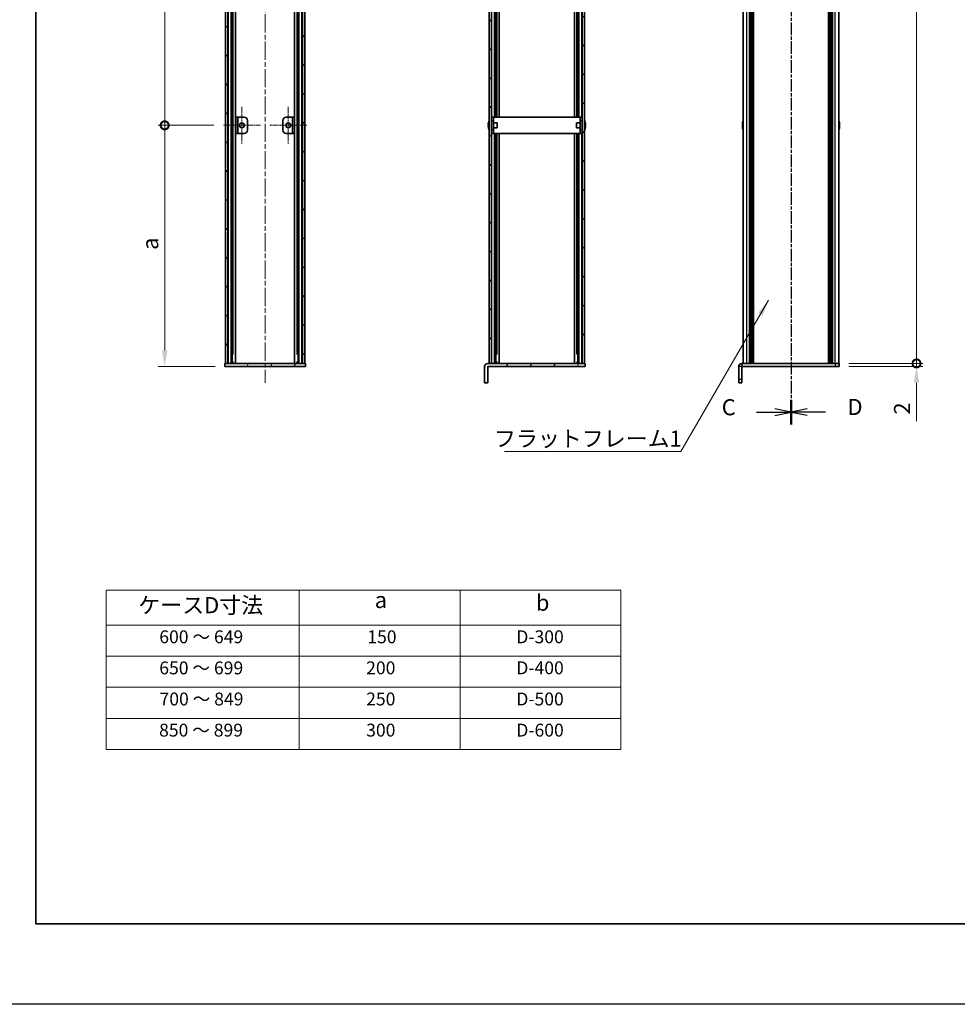
# Model space of a CAD drawing. Units: millimetres. Extents: x -50 to 7364, y -50 to 4857.
# Drawn here: x 792 to 1375, y 1696 to 2308 of the extents above; entities that cross this region are included whole.
import ezdxf

# ---------------------------------------------------------------- set-up
doc = ezdxf.new("R2010")
doc.units = ezdxf.units.MM
doc.header["$LTSCALE"] = 2
doc.linetypes.add('CHAIN', pattern=[0.3543, 0.2362, -0.0295, 0.0591, -0.0295])
doc.layers.get('Defpoints').update_dxf_attribs({"lineweight": 25})
for name, color, linetype, lineweight in [('Border (ISO)', 7, 'Continuous', 35), ('Dimension (ISO)', 7, 'Continuous', 18), ('Section Line (ISO)', 7, 'CHAIN', 25), ('Symbol (ISO)', 7, 'Continuous', 18), ('Visible (ISO)', 7, 'Continuous', 35), ('Visible Narrow (ISO)', 7, 'Continuous', 25)]:
    doc.layers.add(name, color=color, linetype=linetype, lineweight=lineweight)
for name, color, linetype, lineweight, true_color in [('Center Mark (ISO)', 7, 'Continuous', 18, 0x80ffff), ('Centerline (ISO)', 7, 'Continuous', 18, 0x80ffff), ('Hatch (ISO)', 1, 'Continuous', 18, 0xff0000)]:
    doc.layers.add(name, color=color, linetype=linetype, lineweight=lineweight, true_color=true_color)
doc.styles.add('Note Text (TK)', font='txt')
doc.styles.add('Note Text (TK2)', font='txt')
doc.dimstyles.new('Default - Method 1b (TK)', dxfattribs={"dimscale": 2, "dimtxt": 2.5, "dimasz": 2.5, "dimexe": 1, "dimexo": 1.5, "dimgap": 1, "dimtad": 1, "dimtoh": 1, "dimrnd": 1e-08, "dimdsep": 46, "dimtxsty": 'Note Text (TK)', "dimcen": 0.09, "dimdle": 5, "dimclrd": 100, "dimclre": 100, "dimclrt": 7, "dimadec": 1, "dimazin": 1, "dimtfac": 1, "dimtmove": 0, "dimatfit": 3, "dimfxl": 0, "dimtolj": 1, "dimlwd": -1, "dimlwe": -1, "dimarcsym": 0})
doc.dimstyles.new('Default - Method 1b (TK)$7', dxfattribs={"dimscale": 2, "dimtxt": 2.5, "dimasz": 2.5, "dimexe": 1, "dimexo": 1.5, "dimgap": 1, "dimtad": 1, "dimtoh": 1, "dimrnd": 1e-08, "dimdsep": 46, "dimtxsty": 'Note Text (TK)', "dimcen": 0.09, "dimdle": 5, "dimclrd": 256, "dimclre": 100, "dimclrt": 7, "dimadec": 1, "dimazin": 1, "dimtfac": 1, "dimtmove": 0, "dimatfit": 3, "dimfxl": 0, "dimtolj": 1, "dimlwd": -1, "dimlwe": -1, "dimarcsym": 0})
pattern_1 = [(45, (744, 1713.5), (-8.98026, 8.98026), [])]
pattern_2 = [(135.0002, (744, 1713.5), (-8.98022, -8.98029), [])]
pattern_3 = [(60, (744, 1713.5), (-10.99852, 6.35), [])]

# ---------------------------------------------------------------- blocks, each defined once
blk = doc.blocks.new('図面枠 tk図枠')
at = {"layer": 'Border (ISO)'}
for p, q in [((14.5, 289), (14.5, 8)), ((14.5, 8), (405.5, 8))]:
    blk.add_line(p, q, dxfattribs=at)
blk = doc.blocks.new('_DotSmall')
at = {"color": 0, "linetype": 'ByBlock', "const_width": 0.5}
blk.add_lwpolyline([(-0.0625, 0, 1), (0.0625, 0, 1)], format="xyb", close=True, dxfattribs=at)
blk = doc.blocks.new('*D114')
at = {"layer": 'Defpoints', "color": 0, "transparency": 16777216}
for p in [(882.11, 2541.84), (930.11, 2541.84), (918.61, 2241.84)]:
    blk.add_point(p, dxfattribs=at)
at = {"layer": 'Dimension (ISO)', "color": 100, "transparency": 16777216}
for p, q in [((924.11, 2541.84), (878.11, 2541.84)), ((882.11, 2241.84), (882.11, 2541.84)), ((912.61, 2241.84), (878.11, 2241.84))]:
    blk.add_line(p, q, dxfattribs=at)
at = {"layer": 'Dimension (ISO)', "color": 100, "transparency": 16777216, "xscale": 10, "yscale": 10, "zscale": 10}
for p, rotation in [((882.11, 2541.84), 90), ((882.11, 2241.84), 270)]:
    blk.add_blockref('_DotSmall', p, dxfattribs=dict(at, rotation=rotation))
at = {"layer": 'Dimension (ISO)', "color": 7, "transparency": 16777216, "insert": (873.11, 2386.43), "char_height": 10, "attachment_point": 4, "rotation": 90, "style": 'Note Text (TK)'}
blk.add_mtext('\\A1; \\fＭＳ Ｐゴシック|b0|i0;\\H10.0000;b', dxfattribs=at)
blk = doc.blocks.new('*D92')
at = {"layer": 'Defpoints', "color": 0, "transparency": 16777216}
for p in [(882.11, 2241.84), (918.61, 2241.84), (919.51, 2091.84)]:
    blk.add_point(p, dxfattribs=at)
at = {"layer": 'Dimension (ISO)', "color": 100, "transparency": 16777216}
for p, q in [((912.61, 2241.84), (878.11, 2241.84)), ((882.11, 2101.84), (882.11, 2241.84)), ((913.51, 2091.84), (878.11, 2091.84))]:
    blk.add_line(p, q, dxfattribs=at)
blk.add_solid([(880.44, 2101.84), (883.78, 2101.84), (882.11, 2091.84)], dxfattribs=at)
at = {"layer": 'Dimension (ISO)', "color": 100, "transparency": 16777216, "xscale": 10, "yscale": 10, "zscale": 10, "rotation": 90}
blk.add_blockref('_DotSmall', (882.11, 2241.84), dxfattribs=at)
at = {"layer": 'Dimension (ISO)', "color": 7, "transparency": 16777216, "insert": (873.11, 2161.38), "char_height": 10, "attachment_point": 4, "rotation": 90, "style": 'Note Text (TK)'}
blk.add_mtext('\\A1; \\fＭＳ Ｐゴシック|b0|i0;\\H10.0000;a', dxfattribs=at)
blk = doc.blocks.new('*D94')
at = {"layer": 'Defpoints', "color": 0, "transparency": 16777216}
for p in [(1301.34, 2689.84), (1349.34, 2689.84), (1301.34, 2093.84)]:
    blk.add_point(p, dxfattribs=at)
at = {"layer": 'Dimension (ISO)', "color": 100, "transparency": 16777216}
for p, q in [((1307.34, 2689.84), (1353.34, 2689.84)), ((1349.34, 2093.84), (1349.34, 2689.84)), ((1307.34, 2093.84), (1353.34, 2093.84))]:
    blk.add_line(p, q, dxfattribs=at)
at = {"layer": 'Dimension (ISO)', "color": 100, "transparency": 16777216, "xscale": 10, "yscale": 10, "zscale": 10}
for p, rotation in [((1349.34, 2689.84), 90), ((1349.34, 2093.84), 270)]:
    blk.add_blockref('_DotSmall', p, dxfattribs=dict(at, rotation=rotation))
at = {"layer": 'Dimension (ISO)', "color": 7, "transparency": 16777216, "insert": (1340.34, 2377.91), "char_height": 10, "attachment_point": 4, "rotation": 90, "style": 'Note Text (TK)'}
blk.add_mtext('\\A1; \\fＭＳ Ｐゴシック|b0|i0;\\H10.0000;D-4', dxfattribs=at)
blk = doc.blocks.new('*D95')
at = {"layer": 'Defpoints', "color": 0, "transparency": 16777216}
for p in [(1301.34, 2093.84), (1349.34, 2093.84), (1301.34, 2091.84)]:
    blk.add_point(p, dxfattribs=at)
at = {"layer": 'Dimension (ISO)', "color": 100, "transparency": 16777216}
for p, q in [((1349.34, 2093.84), (1349.34, 2113.84)), ((1307.34, 2093.84), (1353.34, 2093.84)), ((1349.34, 2093.84), (1349.34, 2091.84)), ((1307.34, 2091.84), (1353.34, 2091.84)), ((1349.34, 2081.84), (1349.34, 2058.05))]:
    blk.add_line(p, q, dxfattribs=at)
blk.add_solid([(1347.67, 2081.84), (1351, 2081.84), (1349.34, 2091.84)], dxfattribs=at)
at = {"layer": 'Dimension (ISO)', "color": 100, "transparency": 16777216, "xscale": 10, "yscale": 10, "zscale": 10, "rotation": 270}
blk.add_blockref('_DotSmall', (1349.34, 2093.84), dxfattribs=at)
at = {"layer": 'Dimension (ISO)', "color": 7, "transparency": 16777216, "insert": (1340.34, 2062.05), "char_height": 10, "attachment_point": 4, "rotation": 90, "style": 'Note Text (TK)'}
blk.add_mtext('\\A1;2', dxfattribs=at)
blk = doc.blocks.new('テーブル3')
at = {"layer": 'Symbol (ISO)'}
for p, q in [((25.41, 59.87), (105.41, 59.87)), ((25.41, 59.87), (25.41, 54.43)), ((55.41, 59.87), (55.41, 54.43)), ((80.41, 59.87), (80.41, 54.43)), ((105.41, 59.87), (105.41, 54.43)), ((25.41, 54.43), (105.41, 54.43)), ((25.41, 54.43), (25.41, 35.1)), ((55.41, 54.43), (55.41, 35.1)), ((80.41, 54.43), (80.41, 35.1)), ((105.41, 54.43), (105.41, 35.1)), ((25.41, 49.6), (105.41, 49.6)), ((25.41, 44.76), (105.41, 44.76)), ((25.41, 39.93), (105.41, 39.93)), ((25.41, 35.1), (105.41, 35.1))]:
    blk.add_line(p, q, dxfattribs=at)
at = {"layer": 'Symbol (ISO)', "color": 7, "attachment_point": 7}
for s, insert, char_height, style in [('ケースD寸法', (30.42, 55.49), 2.5, 'Note Text (TK)'), ('a', (67.16, 56.3), 2.5, 'Note Text (TK)'), ('b', (92.19, 55.88), 2.5, 'Note Text (TK)'), ('600 ～ 649', (33.69, 50.98), 2, 'Note Text (TK2)'), ('150', (66.01, 50.98), 2, 'Note Text (TK2)'), ('D-300', (89.16, 50.98), 2, 'Note Text (TK2)'), ('650 ～ 699', (33.69, 46.15), 2, 'Note Text (TK2)'), ('200', (65.83, 46.16), 2, 'Note Text (TK2)'), ('D-400', (89.16, 46.16), 2, 'Note Text (TK2)'), ('700 ～ 849', (33.73, 41.32), 2, 'Note Text (TK2)'), ('250', (65.83, 41.32), 2, 'Note Text (TK2)'), ('D-500', (89.16, 41.32), 2, 'Note Text (TK2)'), ('850 ～ 899', (33.66, 36.48), 2, 'Note Text (TK2)'), ('300', (65.83, 36.48), 2, 'Note Text (TK2)'), ('D-600', (89.16, 36.48), 2, 'Note Text (TK2)')]:
    blk.add_mtext(s, dxfattribs=dict(at, insert=insert, char_height=char_height, style=style))

msp = doc.modelspace()

# ---------------------------------------------------------------- hatches: boundary and pattern name
at = {"layer": 'Hatch (ISO)'}
h = msp.add_hatch(dxfattribs=at)
h.set_pattern_fill('ANSI31', color=256, scale=101.6, style=0)
h.set_pattern_definition(pattern_1)
h.paths.add_polyline_path([(919.8116, 2093.8446), (921.3116, 2093.8446), (921.3116, 2689.8446), (919.8116, 2689.8446)])
h = msp.add_hatch(dxfattribs=at)
h.set_pattern_fill('ANSI31', color=256, scale=101.6, angle=90.0002105, style=0)
h.set_pattern_definition(pattern_2)
h.paths.add_polyline_path([(967.7116, 2093.8446), (969.2116, 2093.8446), (969.2116, 2689.8446), (967.7116, 2689.8446)])
h = msp.add_hatch(dxfattribs=at)
h.set_pattern_fill('ANSI31', color=256, scale=101.6, angle=90.0002105, style=0)
h.set_pattern_definition(pattern_2)
h.paths.add_polyline_path([(1083.6993, 2689.8446), (1083.6993, 2093.8446), (1085.1993, 2093.8446), (1085.1993, 2689.8446)])
h = msp.add_hatch(dxfattribs=at)
h.set_pattern_fill('ANSI31', color=256, scale=101.6, style=0)
h.set_pattern_definition(pattern_1)
h.paths.add_polyline_path([(1143.0993, 2093.8446), (1143.0993, 2689.8446), (1141.5993, 2689.8446), (1141.5993, 2093.8446)])
h = msp.add_hatch(dxfattribs=at)
h.set_pattern_fill('ANSI31', color=256, scale=101.6, angle=-14.9999778, style=0)
h.set_pattern_definition([(30, (744, 1713.5), (-6.35, 10.99852), [])])
h.paths.add_polyline_path([(927.5116, 2246.8446), (926.3116, 2246.8446), (926.3116, 2236.8446), (927.5116, 2236.8446)])
h = msp.add_hatch(dxfattribs=at)
h.set_pattern_fill('ANSI31', color=256, scale=101.6, style=0)
h.set_pattern_definition(pattern_1)
h.paths.add_polyline_path([(961.5116, 2236.8446), (962.7116, 2236.8446), (962.7116, 2246.8446), (961.5116, 2246.8446)])
h = msp.add_hatch(dxfattribs=at)
h.set_pattern_fill('ANSI31', color=256, scale=101.6, angle=14.9999778, style=0)
h.set_pattern_definition(pattern_3)
h.paths.add_polyline_path([(969.5116, 2093.8446), (969.2116, 2093.8446), (967.7116, 2093.8446), (921.3116, 2093.8446), (919.8116, 2093.8446), (919.5116, 2093.8446), (919.5116, 2091.8446), (969.5116, 2091.8446)])
h = msp.add_hatch(dxfattribs=at)
h.set_pattern_fill('ANSI31', color=256, scale=101.6, angle=14.9999778, style=0)
h.set_pattern_definition(pattern_3)
edge = h.paths.add_edge_path()
edge.add_line((1143.3993, 2091.8446), (1143.3993, 2093.8446))
edge.add_line((1143.3993, 2093.8446), (1143.0993, 2093.8446))
edge.add_line((1143.0993, 2093.8446), (1141.5993, 2093.8446))
edge.add_line((1141.5993, 2093.8446), (1085.1993, 2093.8446))
edge.add_line((1085.1993, 2093.8446), (1083.6993, 2093.8446))
edge.add_line((1083.6993, 2093.8446), (1082.9003, 2093.8446))
edge.add_ellipse((1082.9003, 2091.8436), major_axis=(0, 2.001), ratio=1, start_angle=0, end_angle=90)
edge.add_line((1080.8993, 2091.8436), (1080.8993, 2081.8446))
edge.add_line((1080.8993, 2081.8446), (1082.8993, 2081.8446))
edge.add_line((1082.8993, 2081.8446), (1082.8993, 2091.8436))
edge.add_ellipse((1082.9003, 2091.8436), major_axis=(-0.001, 0), ratio=1, start_angle=270, end_angle=360, ccw=False)
edge.add_line((1082.9003, 2091.8446), (1143.3993, 2091.8446))

# ---------------------------------------------------------------- linework, layer by layer
at = {"color": 6}
msp.add_lwpolyline([(-50, 2919.5), (5995, 2919.5), (5995, 1695.5), (-50, 1695.5)], close=True, dxfattribs=at)
at = {"layer": 'Center Mark (ISO)', "linetype": 'CHAIN', "ltscale": 6.389343}
for p, q in [((930.1116, 2253.3446), (930.1116, 2230.3446)), ((958.9116, 2253.3446), (958.9116, 2230.3446)), ((941.6116, 2241.8446), (918.6116, 2241.8446)), ((970.4116, 2241.8446), (947.4116, 2241.8446))]:
    msp.add_line(p, q, dxfattribs=at)
at = {"layer": 'Centerline (ISO)', "linetype": 'CHAIN', "ltscale": 23.990969}
msp.add_line((944.5116, 2701.8446), (944.5116, 2081.8446), dxfattribs=at)
at = {"layer": 'Section Line (ISO)', "linetype": 'CHAIN', "ltscale": 16.54406}
msp.add_line((1271.3357, 2727.8065), (1271.3357, 2055.8655), dxfattribs=at)
at = {"layer": 'Section Line (ISO)', "linetype": 'CHAIN', "ltscale": 16.544025}
msp.add_line((1271.3357, 2727.7901), (1271.3357, 2055.8505), dxfattribs=at)
at = {"layer": 'Section Line (ISO)', "linetype": 'Continuous', "lineweight": 50}
for p, q in [((1271.3357, 2071.3117), (1271.3357, 2055.8655)), ((1271.3357, 2071.2967), (1271.3357, 2055.8505))]:
    msp.add_line(p, q, dxfattribs=at)
at = {"layer": 'Section Line (ISO)', "linetype": 'Continuous'}
for p, q in [((1249.8963, 2063.5736), (1261.3357, 2063.5736)), ((1271.3357, 2063.5736), (1261.3357, 2065.5736)), ((1261.3357, 2063.5736), (1271.3357, 2063.5736)), ((1261.3357, 2061.5736), (1271.3357, 2063.5736)), ((1281.3357, 2065.5886), (1271.3357, 2063.5886)), ((1281.3357, 2063.5886), (1271.3357, 2063.5886)), ((1271.3357, 2063.5886), (1281.3357, 2061.5886)), ((1292.7751, 2063.5886), (1281.3357, 2063.5886))]:
    msp.add_line(p, q, dxfattribs=at)
at = {"layer": 'Visible (ISO)'}
for p, q in [((919.8116, 2689.8446), (919.8116, 2093.8446)), ((921.3116, 2093.8446), (921.3116, 2689.8446)), ((921.3616, 2093.8446), (921.3616, 2689.8446)), ((923.9978, 2093.8446), (923.9978, 2689.8446)), ((926.1422, 2093.8446), (926.1422, 2689.8446)), ((962.8811, 2093.8446), (962.8811, 2689.8446)), ((965.0255, 2093.8446), (965.0255, 2689.8446)), ((967.6616, 2093.8446), (967.6616, 2689.8446)), ((967.7116, 2689.8446), (967.7116, 2093.8446)), ((969.2116, 2093.8446), (969.2116, 2689.8446)), ((1083.6993, 2689.8446), (1083.6993, 2093.8446)), ((1085.1993, 2093.8446), (1085.1993, 2689.8446)), ((1141.5993, 2689.8446), (1141.5993, 2093.8446)), ((1143.0993, 2093.8446), (1143.0993, 2689.8446)), ((1241.6357, 2093.8446), (1241.6357, 2689.8446)), ((1245.4857, 2093.8446), (1245.4857, 2689.8446)), ((1245.7357, 2093.8446), (1245.7357, 2689.8446)), ((1245.9857, 2093.8446), (1245.9857, 2689.8446)), ((1246.2357, 2093.8446), (1246.2357, 2689.8446)), ((1246.4857, 2093.8446), (1246.4857, 2689.8446)), ((1246.7357, 2093.8446), (1246.7357, 2689.8446)), ((1246.9857, 2093.8446), (1246.9857, 2689.8446)), ((1247.2357, 2093.8446), (1247.2357, 2689.8446)), ((1247.4857, 2093.8446), (1247.4857, 2689.8446)), ((1247.9857, 2093.8446), (1247.9857, 2689.8446)), ((1248.0357, 2689.8446), (1248.0357, 2093.8446)), ((1294.6357, 2093.8446), (1294.6357, 2689.8446)), ((1294.6857, 2093.8446), (1294.6857, 2689.8446)), ((1295.1857, 2093.8446), (1295.1857, 2689.8446)), ((1295.4357, 2093.8446), (1295.4357, 2689.8446)), ((1295.6857, 2093.8446), (1295.6857, 2689.8446)), ((1295.9357, 2093.8446), (1295.9357, 2689.8446)), ((1296.1857, 2093.8446), (1296.1857, 2689.8446)), ((1296.4357, 2093.8446), (1296.4357, 2689.8446)), ((1296.6857, 2093.8446), (1296.6857, 2689.8446)), ((1296.9357, 2093.8446), (1296.9357, 2689.8446)), ((1297.1857, 2093.8446), (1297.1857, 2689.8446)), ((1301.0357, 2093.8446), (1301.0357, 2689.8446)), ((1087.8781, 2246.8446), (1087.8781, 2536.8446)), ((1088.5374, 2246.8446), (1088.5374, 2536.8446)), ((1090.0493, 2246.8446), (1090.0493, 2536.8446)), ((1136.7493, 2246.8446), (1136.7493, 2536.8446)), ((1138.2612, 2246.8446), (1138.2612, 2536.8446)), ((1138.9205, 2246.8446), (1138.9205, 2536.8446)), ((927.5116, 2246.8446), (926.3116, 2246.8446)), ((926.3116, 2246.8446), (926.3116, 2236.8446)), ((927.5116, 2236.8446), (927.5116, 2246.8446)), ((927.5116, 2246.8446), (927.5126, 2246.8446)), ((927.5126, 2246.8446), (931.5116, 2246.8446)), ((957.5116, 2246.8446), (961.5106, 2246.8446)), ((961.5106, 2246.8446), (961.5116, 2246.8446)), ((962.7116, 2246.8446), (961.5116, 2246.8446)), ((961.5116, 2246.8446), (961.5116, 2236.8446)), ((962.7116, 2236.8446), (962.7116, 2246.8446)), ((1086.4993, 2246.8446), (1085.2993, 2246.8446)), ((1085.2993, 2244.8446), (1085.2993, 2246.8446)), ((1086.4993, 2246.8446), (1086.4993, 2244.8446)), ((1086.4993, 2246.8446), (1086.5003, 2246.8446)), ((1140.2983, 2246.8446), (1086.5003, 2246.8446)), ((1140.2983, 2246.8446), (1140.2993, 2246.8446)), ((1140.2993, 2244.8446), (1140.2993, 2246.8446)), ((1141.4993, 2246.8446), (1140.2993, 2246.8446)), ((1141.4993, 2246.8446), (1141.4993, 2244.8446)), ((933.5116, 2244.8446), (933.5116, 2238.8446)), ((955.5116, 2238.8446), (955.5116, 2244.8446)), ((1083.334, 2242.2196), (1083.2108, 2242.2196)), ((1083.2108, 2241.4696), (1083.334, 2241.4696)), ((1083.334, 2243.4446), (1083.3243, 2243.4446)), ((1083.3243, 2240.2446), (1083.334, 2240.2446)), ((1085.2993, 2243.3446), (1085.2185, 2243.3446)), ((1085.2993, 2240.3446), (1085.2185, 2240.3446)), ((1085.2993, 2238.8446), (1085.2993, 2244.8446)), ((1086.4993, 2238.8446), (1086.4993, 2244.8446)), ((1088.6993, 2243.3446), (1086.4993, 2243.3446)), ((1088.6993, 2240.3446), (1086.4993, 2240.3446)), ((1088.6993, 2243.3446), (1088.6993, 2240.3446)), ((1138.0993, 2240.3446), (1138.0993, 2243.3446)), ((1138.0993, 2243.3446), (1140.2993, 2243.3446)), ((1138.0993, 2240.3446), (1140.2993, 2240.3446)), ((1140.2993, 2244.8446), (1140.2993, 2238.8446)), ((1141.4993, 2244.8446), (1141.4993, 2238.8446)), ((1141.4993, 2243.3446), (1141.58, 2243.3446)), ((1141.4993, 2240.3446), (1141.58, 2240.3446)), ((1143.4743, 2243.4446), (1143.4646, 2243.4446)), ((1143.5878, 2242.2196), (1143.4646, 2242.2196)), ((1143.4646, 2241.4696), (1143.5878, 2241.4696)), ((1143.4646, 2240.2446), (1143.4743, 2240.2446)), ((1241.2704, 2242.2196), (1241.1472, 2242.2196)), ((1241.1472, 2241.4696), (1241.2704, 2241.4696)), ((1241.2704, 2243.4446), (1241.2607, 2243.4446)), ((1241.2607, 2240.2446), (1241.2704, 2240.2446)), ((1301.4107, 2243.4446), (1301.401, 2243.4446)), ((1301.5242, 2242.2196), (1301.401, 2242.2196)), ((1301.401, 2241.4696), (1301.5242, 2241.4696)), ((1301.401, 2240.2446), (1301.4107, 2240.2446)), ((926.3116, 2236.8446), (927.5116, 2236.8446)), ((927.5126, 2236.8446), (927.5116, 2236.8446)), ((931.5116, 2236.8446), (927.5126, 2236.8446)), ((961.5106, 2236.8446), (957.5116, 2236.8446)), ((961.5116, 2236.8446), (961.5106, 2236.8446)), ((961.5116, 2236.8446), (962.7116, 2236.8446)), ((1085.2993, 2236.8446), (1085.2993, 2238.8446)), ((1085.2993, 2236.8446), (1086.4993, 2236.8446)), ((1086.4993, 2238.8446), (1086.4993, 2236.8446)), ((1086.5003, 2236.8446), (1086.4993, 2236.8446)), ((1086.5003, 2236.8446), (1140.2983, 2236.8446)), ((1087.8781, 2093.8446), (1087.8781, 2236.8446)), ((1088.5374, 2099.8446), (1088.5374, 2236.8446)), ((1090.0493, 2093.8446), (1090.0493, 2236.8446)), ((1136.7493, 2093.8446), (1136.7493, 2236.8446)), ((1138.2612, 2099.8446), (1138.2612, 2236.8446)), ((1138.9205, 2093.8446), (1138.9205, 2236.8446)), ((1140.2993, 2236.8446), (1140.2983, 2236.8446)), ((1140.2993, 2236.8446), (1140.2993, 2238.8446)), ((1140.2993, 2236.8446), (1141.4993, 2236.8446)), ((1141.4993, 2238.8446), (1141.4993, 2236.8446)), ((924.9705, 2099.8446), (923.9978, 2099.8446)), ((965.0255, 2099.8446), (964.0528, 2099.8446)), ((1088.8601, 2099.8446), (1087.8781, 2099.8446)), ((1138.9205, 2099.8446), (1137.9385, 2099.8446)), ((969.5116, 2093.8446), (919.5116, 2093.8446)), ((919.5116, 2093.8446), (919.5116, 2091.8446)), ((919.8116, 2093.8446), (921.3116, 2093.8446)), ((924.9705, 2094.5346), (923.9978, 2094.5346)), ((924.7554, 2094.0346), (923.9978, 2094.0346)), ((965.0255, 2094.5346), (964.0528, 2094.5346)), ((965.0255, 2094.0346), (964.2679, 2094.0346)), ((967.7116, 2093.8446), (969.2116, 2093.8446)), ((969.5116, 2091.8446), (969.5116, 2093.8446)), ((1143.3993, 2093.8446), (1082.9003, 2093.8446)), ((1083.6993, 2093.8446), (1085.1993, 2093.8446)), ((1088.8601, 2094.5346), (1087.8781, 2094.5346)), ((1088.6443, 2094.0346), (1087.8781, 2094.0346)), ((1138.9205, 2094.5346), (1137.9385, 2094.5346)), ((1138.9205, 2094.0346), (1138.1543, 2094.0346)), ((1141.5993, 2093.8446), (1143.0993, 2093.8446)), ((1143.3993, 2091.8446), (1143.3993, 2093.8446)), ((1240.8367, 2093.8446), (1298.8357, 2093.8446)), ((1298.8357, 2093.8446), (1301.3357, 2093.8446)), ((1301.3357, 2091.8446), (1301.3357, 2093.8446)), ((919.5116, 2091.8446), (969.5116, 2091.8446)), ((1080.8993, 2091.8436), (1080.8993, 2081.8446)), ((1082.8993, 2081.8446), (1082.8993, 2091.8436)), ((1082.9003, 2091.8446), (1143.3993, 2091.8446)), ((1238.8357, 2091.8436), (1238.8357, 2083.8446)), ((1240.8357, 2083.8446), (1240.8357, 2091.8436)), ((1240.8367, 2091.8446), (1298.8357, 2091.8446)), ((1301.3357, 2091.8446), (1298.8357, 2091.8446)), ((1080.8993, 2081.8446), (1082.8993, 2081.8446)), ((1238.8357, 2081.8446), (1238.8357, 2083.8446)), ((1238.8357, 2081.8446), (1240.8357, 2081.8446)), ((1240.8357, 2083.8446), (1240.8357, 2081.8446))]:
    msp.add_line(p, q, dxfattribs=at)
for centre in [(930.1116, 2241.8446), (958.9116, 2241.8446)]:
    msp.add_circle(centre, 1.5, dxfattribs=at)
for centre, radius, start, end in [((931.5116, 2244.8446), 2, 0, 90), ((957.5116, 2244.8446), 2, 90, 180), ((1090.5516, 2241.8446), 7.3928, 167.5006972, 173.2025995), ((1090.5516, 2241.8446), 7.3928, 186.7974005, 192.4993028), ((1090.5516, 2241.8446), 7.4023, 157.7739189, 167.5170059), ((1090.5516, 2241.8446), 7.2273, 177.0257751, 182.9742249), ((1090.5516, 2241.8446), 7.4023, 192.4829941, 202.2260811), ((1085.2185, 2243.4446), 0.1, 258.8964712, 270), ((1085.2185, 2240.2446), 0.1, 90, 101.1035288), ((1141.58, 2243.4446), 0.1, 270, 281.1035288), ((1141.58, 2240.2446), 0.1, 78.8964712, 90), ((1136.247, 2241.8446), 7.4023, 12.4829941, 22.2260811), ((1136.247, 2241.8446), 7.4023, 337.7739189, 347.5170059), ((1136.247, 2241.8446), 7.3928, 6.7974005, 12.4993028), ((1136.247, 2241.8446), 7.2273, 357.0257751, 2.9742249), ((1136.247, 2241.8446), 7.3928, 347.5006972, 353.2025995), ((1248.488, 2241.8446), 7.3928, 167.5006972, 173.2025995), ((1248.488, 2241.8446), 7.3928, 186.7974005, 192.4993028), ((1248.488, 2241.8446), 7.4023, 157.7739189, 167.5170059), ((1248.488, 2241.8446), 7.2273, 177.0257751, 182.9742249), ((1248.488, 2241.8446), 7.4023, 192.4829941, 202.2260811), ((1294.1834, 2241.8446), 7.4023, 12.4829941, 22.2260811), ((1294.1834, 2241.8446), 7.4023, 337.7739189, 347.5170059), ((1294.1834, 2241.8446), 7.3928, 6.7974005, 12.4993028), ((1294.1834, 2241.8446), 7.2273, 357.0257751, 2.9742249), ((1294.1834, 2241.8446), 7.3928, 347.5006972, 353.2025995), ((931.5116, 2238.8446), 2, 270, 0), ((957.5116, 2238.8446), 2, 180, 270), ((1082.9003, 2091.8436), 2.001, 90, 180), ((1240.8367, 2091.8436), 2.001, 90, 180), ((1082.9003, 2091.8436), 0.001, 90, 180), ((1240.8367, 2091.8436), 0.001, 90, 180)]:
    msp.add_arc(centre, radius, start, end, dxfattribs=at)
for points in [[(1083.2108, 2242.7196), (1083.2033, 2242.6571), (1083.1968, 2242.5902), (1083.1882, 2242.467), (1083.1861, 2242.4106), (1083.1861, 2242.3215), (1083.1882, 2242.283), (1083.1968, 2242.2321), (1083.2033, 2242.2196), (1083.2108, 2242.2196)], [(1083.2108, 2241.4696), (1083.2033, 2241.4696), (1083.1968, 2241.4572), (1083.1882, 2241.4062), (1083.1861, 2241.3677), (1083.1861, 2241.2787), (1083.1882, 2241.2223), (1083.1968, 2241.099), (1083.2033, 2241.0321), (1083.2108, 2240.9696)], [(1143.5878, 2242.2196), (1143.5953, 2242.2196), (1143.6017, 2242.2321), (1143.6103, 2242.283), (1143.6125, 2242.3215), (1143.6125, 2242.4106), (1143.6103, 2242.467), (1143.6017, 2242.5902), (1143.5953, 2242.6571), (1143.5878, 2242.7196)], [(1143.5878, 2240.9696), (1143.5953, 2241.0321), (1143.6017, 2241.099), (1143.6103, 2241.2223), (1143.6125, 2241.2787), (1143.6125, 2241.3677), (1143.6103, 2241.4062), (1143.6017, 2241.4572), (1143.5953, 2241.4696), (1143.5878, 2241.4696)], [(1241.1472, 2242.7196), (1241.1397, 2242.6571), (1241.1332, 2242.5902), (1241.1246, 2242.467), (1241.1225, 2242.4106), (1241.1225, 2242.3215), (1241.1246, 2242.283), (1241.1332, 2242.2321), (1241.1397, 2242.2196), (1241.1472, 2242.2196)], [(1241.1472, 2241.4696), (1241.1397, 2241.4696), (1241.1332, 2241.4572), (1241.1246, 2241.4062), (1241.1225, 2241.3677), (1241.1225, 2241.2787), (1241.1246, 2241.2223), (1241.1332, 2241.099), (1241.1397, 2241.0321), (1241.1472, 2240.9696)], [(1301.5242, 2242.2196), (1301.5317, 2242.2196), (1301.5382, 2242.2321), (1301.5467, 2242.283), (1301.5489, 2242.3215), (1301.5489, 2242.4106), (1301.5467, 2242.467), (1301.5382, 2242.5902), (1301.5317, 2242.6571), (1301.5242, 2242.7196)], [(1301.5242, 2240.9696), (1301.5317, 2241.0321), (1301.5382, 2241.099), (1301.5467, 2241.2223), (1301.5489, 2241.2787), (1301.5489, 2241.3677), (1301.5467, 2241.4062), (1301.5382, 2241.4572), (1301.5317, 2241.4696), (1301.5242, 2241.4696)]]:
    msp.add_open_spline(points, degree=3, knots=[0.076192776, 0.076192776, 0.076192776, 0.076192776, 0.0950828432, 0.0950828432, 0.1139729103, 0.1139729103, 0.1328629774, 0.1328629774, 0.1517530446, 0.1517530446, 0.1517530446, 0.1517530446], dxfattribs=at)
at = {"layer": 'Visible Narrow (ISO)'}
for p, q in [((921.6616, 2093.8446), (921.6616, 2689.8446)), ((923.4437, 2093.8446), (923.4437, 2689.8446)), ((923.5892, 2093.8446), (923.5892, 2689.8446)), ((965.4341, 2093.8446), (965.4341, 2689.8446)), ((965.5796, 2093.8446), (965.5796, 2689.8446)), ((967.3616, 2093.8446), (967.3616, 2689.8446)), ((1243.8357, 2093.8446), (1243.8357, 2689.8446)), ((1247.7357, 2093.8446), (1247.7357, 2689.8446)), ((1248.2857, 2093.8446), (1248.2857, 2689.8446)), ((1294.3857, 2689.8446), (1294.3857, 2093.8446)), ((1294.9357, 2093.8446), (1294.9357, 2689.8446)), ((1298.8357, 2093.8446), (1298.8357, 2689.8446)), ((924.6498, 2099.8446), (924.6498, 2683.8446)), ((964.3734, 2099.8446), (964.3734, 2683.8446)), ((1085.3756, 2246.8446), (1085.3756, 2536.8446)), ((1087.021, 2246.8446), (1087.021, 2536.8446)), ((1090.0116, 2246.8446), (1090.0116, 2536.8446)), ((1136.7869, 2246.8446), (1136.7869, 2536.8446)), ((1139.7776, 2246.8446), (1139.7776, 2536.8446)), ((1141.4229, 2246.8446), (1141.4229, 2536.8446)), ((927.5126, 2246.8446), (927.5126, 2236.8446)), ((961.5106, 2236.8446), (961.5106, 2246.8446)), ((1086.5003, 2246.8446), (1086.5003, 2243.3446)), ((1140.2983, 2243.3446), (1140.2983, 2246.8446)), ((1085.2185, 2243.3446), (1085.2185, 2240.3446)), ((1085.2993, 2244.8446), (1086.4993, 2244.8446)), ((1086.5003, 2240.3446), (1086.5003, 2236.8446)), ((1140.2983, 2236.8446), (1140.2983, 2240.3446)), ((1140.2993, 2244.8446), (1141.4993, 2244.8446)), ((1141.58, 2240.3446), (1141.58, 2243.3446)), ((1086.4993, 2238.8446), (1085.2993, 2238.8446)), ((1085.3756, 2093.8446), (1085.3756, 2236.8446)), ((1087.021, 2093.8446), (1087.021, 2236.8446)), ((1090.0116, 2093.8446), (1090.0116, 2236.8446)), ((1136.7869, 2093.8446), (1136.7869, 2236.8446)), ((1139.7776, 2093.8446), (1139.7776, 2236.8446)), ((1141.4993, 2238.8446), (1140.2993, 2238.8446)), ((1141.4229, 2093.8446), (1141.4229, 2236.8446)), ((1240.8367, 2093.8446), (1240.8367, 2091.8446)), ((1298.8357, 2093.8446), (1298.8357, 2091.8446)), ((1240.8357, 2091.8436), (1238.8357, 2091.8436)), ((1240.8357, 2083.8446), (1238.8357, 2083.8446))]:
    msp.add_line(p, q, dxfattribs=at)

# ---------------------------------------------------------------- block references
at = {"xscale": 4, "yscale": 4, "zscale": 4}
for name in ['図面枠 tk図枠', 'テーブル3']:
    msp.add_blockref(name, (744, 1713.5), dxfattribs=at)

# ---------------------------------------------------------------- texts
at = {"layer": 'Section Line (ISO)', "char_height": 10, "attachment_point": 7, "style": 'Note Text (TK)'}
for s, insert in [('C', (1228.2902, 2058.4859)), ('D', (1306.4237, 2058.6763))]:
    msp.add_mtext(s, dxfattribs=dict(at, insert=insert))
at = {"layer": 'Symbol (ISO)', "color": 7, "insert": (1086.7259, 2052.138), "char_height": 10, "width": 106.140356, "attachment_point": 1, "line_spacing_factor": 1.5, "style": 'Note Text (TK)'}
msp.add_mtext('{\\fＭＳ Ｐゴシック|b0|i0;フラットフレーム1}', dxfattribs=at)

# ---------------------------------------------------------------- dimensions: what is measured, and where the dimension line sits
at = {"layer": 'Dimension (ISO)', "color": 100, "true_color": 0x00ff3f}
for base, p1, p2, text, override, picture, middle in [((1349.3357, 2689.8446), (1301.3357, 2093.8446), (1301.3357, 2689.8446), ' \\fＭＳ Ｐゴシック|b0|i0;\\H10.0000;D-4', {"dimscale": 0, "dimtxt": 10, "dimasz": 10, "dimexe": 4, "dimexo": 6, "dimgap": 4, "dimtoh": 0, "dimdec": 2, "dimblk1": 'DotSmall', "dimblk2": 'DotSmall', "dimsah": 1, "dimcen": 0.36, "dimdle": 0, "dimtol": 0, "dimlim": 0, "dimtp": 0, "dimtm": 0, "dimtdec": 2, "dimtofl": 0, "dimatfit": 1}, '*D94', (1349.3357, 2391.8846)), ((882.1116, 2541.8446), (918.6116, 2241.8446), (930.1116, 2541.8446), ' \\fＭＳ Ｐゴシック|b0|i0;\\H10.0000;b', {"dimscale": 0, "dimtxt": 10, "dimasz": 10, "dimexe": 4, "dimexo": 6, "dimgap": 4, "dimtoh": 0, "dimdec": 2, "dimblk1": 'DotSmall', "dimblk2": 'DotSmall', "dimsah": 1, "dimcen": 0.36, "dimdle": 0, "dimtol": 0, "dimlim": 0, "dimtp": 0, "dimtm": 0, "dimtdec": 2, "dimtofl": 0, "dimatfit": 1}, '*D114', (882.1116, 2391.8846)), ((882.1116, 2241.8446), (919.5116, 2091.8446), (918.6116, 2241.8446), ' \\fＭＳ Ｐゴシック|b0|i0;\\H10.0000;a', {"dimscale": 0, "dimtxt": 10, "dimasz": 10, "dimexe": 4, "dimexo": 6, "dimgap": 4, "dimtoh": 0, "dimdec": 2, "dimblk2": 'DotSmall', "dimsah": 1, "dimcen": 0.36, "dimdle": 0, "dimtol": 0, "dimlim": 0, "dimtp": 0, "dimtm": 0, "dimtdec": 2, "dimtofl": 0, "dimatfit": 1}, '*D92', (882.1116, 2166.8046))]:
    dim = msp.add_linear_dim(base=base, p1=p1, p2=p2, angle=90, text=text, dimstyle='Default - Method 1b (TK)', override=override, dxfattribs=at)
    dim.commit()
    dim.dimension.update_dxf_attribs({"geometry": picture, "text_midpoint": middle, "dimtype": 160})
dim = msp.add_linear_dim(base=(1349.3357, 2093.8446), p1=(1301.3357, 2091.8446), p2=(1301.3357, 2093.8446), angle=90, dimstyle='Default - Method 1b (TK)', override={"dimscale": 0, "dimtxt": 10, "dimasz": 10, "dimexe": 4, "dimexo": 6, "dimgap": 4, "dimtoh": 0, "dimdec": 2, "dimblk2": 'DotSmall', "dimsah": 1, "dimcen": 0.36, "dimdle": 0, "dimtol": 0, "dimlim": 0, "dimtp": 0, "dimtm": 0, "dimtdec": 2, "dimtofl": 1, "dimatfit": 1}, dxfattribs=at)
dim.commit()
dim.dimension.update_dxf_attribs({"geometry": '*D95', "text_midpoint": (1349.3357, 2064.9469), "dimtype": 160})

# ---------------------------------------------------------------- leaders
at = {"layer": 'Symbol (ISO)', "color": 100, "true_color": 0x00ff40, "annotation_type": 0, "has_hookline": 1, "hookline_direction": 1, "text_width": 99.6591}
msp.add_leader([(1257.287, 2133.0642), (1202.8663, 2039.1652), (1192.8663, 2039.1652)], dimstyle='Default - Method 1b (TK)$7', override={"dimscale": 0, "dimtxt": 10, "dimasz": 10, "dimgap": 0, "dimtad": 1}, dxfattribs=at)

doc.saveas('drawing.dxf')
